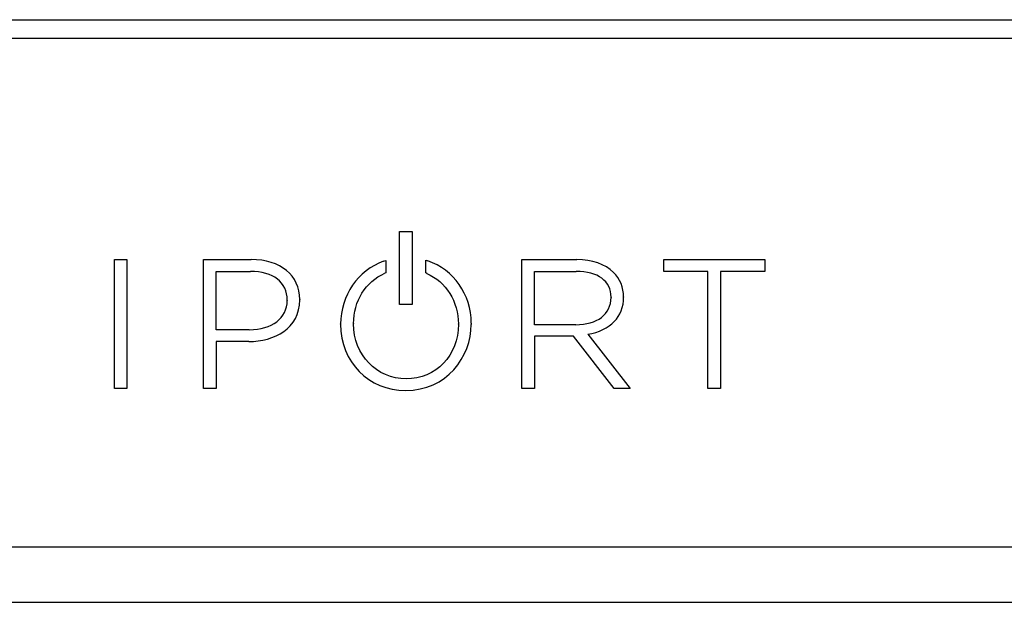
# Model space of a CAD drawing. Units: inches. Extents: x 0.3 to 16.7, y 0.1 to 10.9.
# Drawn here: x 3.3 to 4, y 2.9 to 3.3 of the extents above; entities that cross this region are included whole.
import ezdxf

# ---------------------------------------------------------------- set-up
doc = ezdxf.new("R2010")
doc.units = ezdxf.units.IN
doc.header["$MEASUREMENT"] = 0

msp = doc.modelspace()

# ---------------------------------------------------------------- linework, layer by layer
at = {"color": 7, "linetype": 'Continuous', "lineweight": 25}
for p, q in [((2.12272229, 3.33555795), (4.93492701, 3.33555795)), ((4.93492701, 3.32229968), (2.12272229, 3.32229968)), ((3.52436363, 3.13387054), (3.52436363, 3.18556966)), ((3.52436363, 3.18556966), (3.53328566, 3.18556966)), ((3.53328566, 3.18556966), (3.53328566, 3.13387054)), ((3.32244975, 3.07451137), (3.32244975, 3.1656742)), ((3.32244975, 3.1656742), (3.33137177, 3.1656742)), ((3.33137177, 3.1656742), (3.33137177, 3.07451137)), ((3.3855673, 3.1656742), (3.41927633, 3.1656742)), ((3.3855673, 3.07451137), (3.3855673, 3.1656742)), ((3.51316219, 3.1645252), (3.51466252, 3.16505424)), ((3.51466252, 3.16505424), (3.51466252, 3.15624931)), ((3.54298747, 3.16523472), (3.54447195, 3.1647353)), ((3.54298747, 3.15623692), (3.54298747, 3.16523472)), ((3.61110472, 3.1656742), (3.64994639, 3.1656742)), ((3.61110472, 3.07451137), (3.61110472, 3.1656742)), ((3.71155604, 3.1656742), (3.78307967, 3.1656742)), ((3.71155604, 3.1573253), (3.71155604, 3.1656742)), ((3.78307967, 3.1656742), (3.78307967, 3.1573253)), ((3.39448932, 3.1573253), (3.41876244, 3.1573253)), ((3.39448932, 3.11601065), (3.39448932, 3.1573253)), ((3.51466252, 3.15624931), (3.51398606, 3.15595517)), ((3.54366323, 3.15594209), (3.54298747, 3.15623692)), ((3.62002674, 3.1573253), (3.64956063, 3.1573253)), ((3.62002674, 3.11956651), (3.62002674, 3.1573253)), ((3.74285753, 3.1573253), (3.71155604, 3.1573253)), ((3.74285753, 3.07451137), (3.74285753, 3.1573253)), ((3.75177956, 3.1573253), (3.75177956, 3.07451137)), ((3.78307967, 3.1573253), (3.75177956, 3.1573253)), ((3.6742202, 3.13901696), (3.6742202, 3.13876415)), ((3.68314085, 3.13927184), (3.68314085, 3.13901696)), ((3.44483278, 3.13698554), (3.44483278, 3.13673066)), ((3.45375481, 3.13736578), (3.45375481, 3.13711297)), ((3.53328566, 3.13387054), (3.52436363, 3.13387054)), ((3.48268526, 3.11983791), (3.48268526, 3.12009279)), ((3.49186354, 3.1203456), (3.49186354, 3.12009279)), ((3.56606887, 3.11983791), (3.56606887, 3.12009279)), ((3.64917488, 3.11956651), (3.62002674, 3.11956651)), ((3.41799368, 3.11601065), (3.39448932, 3.11601065)), ((3.62002674, 3.11134573), (3.62002674, 3.07451137)), ((3.64772691, 3.11134573), (3.62002674, 3.11134573)), ((3.67633498, 3.07451137), (3.64772691, 3.11134573)), ((3.6577883, 3.1127937), (3.68765835, 3.07451137)), ((3.39448932, 3.10766174), (3.39448932, 3.07451137)), ((3.41760861, 3.10766174), (3.39448932, 3.10766174)), ((3.33137177, 3.07451137), (3.32244975, 3.07451137)), ((3.39448932, 3.07451137), (3.3855673, 3.07451137)), ((3.62002674, 3.07451137), (3.61110472, 3.07451137)), ((3.68765835, 3.07451137), (3.67633498, 3.07451137)), ((3.75177956, 3.07451137), (3.74285753, 3.07451137)), ((1.98839345, 2.96236805), (5.06925585, 2.96236805)), ((1.98839345, 2.92299797), (5.06925585, 2.92299797))]:
    msp.add_line(p, q, dxfattribs=at)
for points in [[(3.45375481, 3.13736578), (3.45375481, 3.15456231), (3.4402216, 3.1656742), (3.41927633, 3.1656742)], [(3.51316219, 3.1645252), (3.49493307, 3.15809613), (3.48268526, 3.14024037), (3.48268526, 3.12009279)], [(3.57524577, 3.12068865), (3.575108, 3.14090235), (3.56277615, 3.15857557), (3.54447195, 3.1647353)], [(3.67600984, 3.1565841), (3.67008846, 3.16244624), (3.66083165, 3.1656742), (3.64994639, 3.1656742)], [(3.44483278, 3.13698554), (3.44483278, 3.14972174), (3.43508688, 3.1573253), (3.41876244, 3.1573253)], [(3.49186354, 3.1203456), (3.49186354, 3.13636832), (3.50034057, 3.15001313), (3.51398606, 3.15595517)], [(3.54366323, 3.15594209), (3.5572736, 3.1500083), (3.56606887, 3.13593641), (3.56606887, 3.12009279)], [(3.6742202, 3.13901696), (3.6742202, 3.15048086), (3.66500197, 3.1573253), (3.64956063, 3.1573253)], [(3.68314085, 3.13927184), (3.68314085, 3.14578632), (3.68054249, 3.15209622), (3.67600984, 3.1565841)], [(3.64917488, 3.11956651), (3.66438889, 3.11956651), (3.6742202, 3.12710187), (3.6742202, 3.13876415)], [(3.6577883, 3.1127937), (3.67370769, 3.11555187), (3.68314085, 3.12524886), (3.68314085, 3.13901696)], [(3.41760861, 3.10766174), (3.43560077, 3.10766174), (3.45375481, 3.11676838), (3.45375481, 3.13711297)], [(3.41799368, 3.11601065), (3.43404672, 3.11601065), (3.44483278, 3.1243375), (3.44483278, 3.13673066)], [(3.48268526, 3.11983791), (3.48268526, 3.09312832), (3.5025263, 3.07298625), (3.52883705, 3.07298625)], [(3.52909537, 3.0812084), (3.5082176, 3.0812084), (3.49186354, 3.09828921), (3.49186354, 3.12009279)], [(3.52883705, 3.07298625), (3.55774339, 3.07298625), (3.57507494, 3.09670209), (3.57524577, 3.11974974)], [(3.56606887, 3.11983791), (3.56606887, 3.09781528), (3.55017359, 3.0812084), (3.52909537, 3.0812084)], [(3.57534359, 3.12022092), (3.57534359, 3.12040346), (3.57530364, 3.12055845), (3.57524577, 3.12068865)], [(3.57524577, 3.11974974), (3.57530364, 3.11988062), (3.57534359, 3.12003699), (3.57534359, 3.12022092)]]:
    msp.add_open_spline(points, degree=3, dxfattribs=at)

doc.saveas('drawing.dxf')
